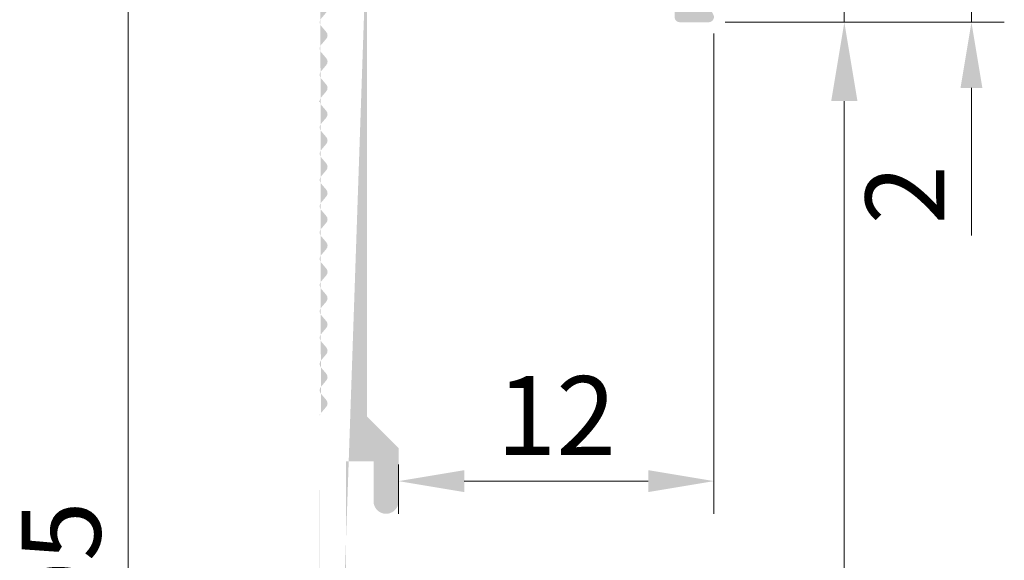
# Model space of a CAD drawing. Units: millimetres. Extents: x 1337 to 1547, y 716 to 1013.
# Drawn here: x 1472 to 1510, y 916 to 937 of the extents above; entities that cross this region are included whole.
import ezdxf

# ---------------------------------------------------------------- set-up
doc = ezdxf.new("R2010")
doc.units = ezdxf.units.MM
doc.layers.add('Bemassun R', color=1, linetype='Continuous', lineweight=18)
doc.layers.add('Bemassung G', color=3, linetype='Continuous', lineweight=20)
doc.styles.get("Standard").update_dxf_attribs({"font": 'calibri.ttf'})
doc.dimstyles.new('ISO-25', dxfattribs={"dimtxt": 3, "dimasz": 2.5, "dimexe": 1.25, "dimexo": 0.625, "dimtad": 1, "dimtxsty": 'Standard', "dimcen": 2.5, "dimclrd": 256, "dimclre": 256, "dimclrt": 7, "dimadec": 0, "dimazin": 0, "dimtfac": 1, "dimtmove": 0, "dimatfit": 3, "dimfxl": 1, "dimlwd": -1, "dimlwe": 5, "dimarcsym": 0})

# ---------------------------------------------------------------- blocks, each defined once
blk = doc.blocks.new('*D1')
at = {"layer": 'Bemassung G'}
for p, q in [((1508.443987086965, 941.4676759004024), (1508.443987086965, 943.9676759004024)), ((1508.443987086965, 938.9676759004024), (1508.443987086965, 936.9676759004028)), ((1508.443987086965, 934.4676759004028), (1508.443987086965, 928.8484451311721))]:
    blk.add_line(p, q, dxfattribs=at)
at = {"layer": 'Bemassung G', "lineweight": 5}
for p, q in [((1498.2654664312, 938.9676759004024), (1509.693987086965, 938.9676759004024)), ((1499.073757502393, 936.9676759004028), (1509.693987086965, 936.9676759004028))]:
    blk.add_line(p, q, dxfattribs=at)
at = {"layer": 'Bemassung G'}
for points in [[(1508.027320420298, 941.4676759004024), (1508.860653753632, 941.4676759004024), (1508.443987086965, 938.9676759004024)], [(1508.027320420298, 934.4676759004028), (1508.860653753632, 934.4676759004028), (1508.443987086965, 936.9676759004028)]]:
    blk.add_solid(points, dxfattribs=at)
at = {"layer": 'Defpoints', "color": 0}
for p in [(1497.6404664312, 938.9676759004024), (1498.448757502393, 936.9676759004028), (1508.443987086965, 936.9676759004028)]:
    blk.add_point(p, dxfattribs=at)
at = {"layer": 'Bemassung G', "color": 7, "insert": (1506.303987086965, 930.4080605157876), "char_height": 3, "attachment_point": 5, "rotation": 90}
blk.add_mtext('2', dxfattribs=at)
blk = doc.blocks.new('*D2')
at = {"layer": 'Bemassun R', "lineweight": 5}
for p, q in [((1483.023757431202, 963.9676599004024), (1475.118495368309, 963.9676599004024)), ((1483.224179371192, 868.9676603454861), (1475.118495368309, 868.9676603454861))]:
    blk.add_line(p, q, dxfattribs=at)
at = {"layer": 'Bemassun R'}
blk.add_line((1476.368495368309, 961.4676599004024), (1476.368495368309, 871.4676603454861), dxfattribs=at)
for points in [[(1475.951828701642, 961.4676599004024), (1476.785162034976, 961.4676599004024), (1476.368495368309, 963.9676599004024)], [(1475.951828701642, 871.4676603454861), (1476.785162034976, 871.4676603454861), (1476.368495368309, 868.9676603454861)]]:
    blk.add_solid(points, dxfattribs=at)
at = {"layer": 'Defpoints', "color": 0}
for p in [(1483.648757431202, 963.9676599004024), (1476.368495368309, 868.9676603454861), (1483.849179371192, 868.9676603454861)]:
    blk.add_point(p, dxfattribs=at)
at = {"layer": 'Bemassun R', "color": 7, "insert": (1474.206572291386, 916.4676601229445), "char_height": 3, "attachment_point": 5, "rotation": 90}
blk.add_mtext('95', dxfattribs=at)

msp = doc.modelspace()

# ---------------------------------------------------------------- hatches: boundary and pattern name
h = msp.add_hatch()
h.set_pattern_fill('JIS_WOOD', color=256, scale=0.01, style=0)
h.set_pattern_definition([(45, (-16553.23670278875, -2571.456214537007), (-0.004999999991609842, 0.004999999991609843), [])])
edge = h.paths.add_edge_path()
edge.add_arc((1485.248752775766, 947.3870892377827), 0.199998392848203, 318.5897515426652, 401.409746786845)
edge.add_arc((1485.548750190701, 947.6516648702809), 0.2000000000006211, 138.5906679997946, 221.4100949999361, ccw=False)
edge.add_arc((1485.248752172389, 947.9162398186054), 0.1999983928478395, 318.5897515427198, 401.4097467869204)
edge.add_arc((1485.548749587324, 948.1808154511036), 0.2000000000007917, 138.5906679998348, 221.4100949999606, ccw=False)
edge.add_arc((1485.248751569016, 948.4453903994286), 0.1999983928481604, 318.5897515427815, 401.4097467869829)
edge.add_arc((1485.548748983951, 948.7099660319273), 0.2000000000004707, 138.5906679998513, 221.4100949999548, ccw=False)
edge.add_arc((1485.248750965643, 948.9745409802517), 0.1999983928481604, 318.5897515427815, 401.4097467869936)
edge.add_arc((1485.548748380578, 949.23911661275), 0.2000000000006211, 138.5906679998865, 221.4100950000281, ccw=False)
edge.add_arc((1485.248750362266, 949.5036915610744), 0.1999983928478821, 318.5897515427629, 401.4097467869419)
edge.add_arc((1485.548747777201, 949.7682671935736), 0.2000000000008994, 138.5906679998183, 221.4100950000094, ccw=False)
edge.add_arc((1485.248749758889, 950.0328421418981), 0.1999983928478619, 318.5897515427873, 401.409746786939)
edge.add_arc((1485.548747173824, 950.2974177743963), 0.2000000000013056, 138.5906679999777, 221.4100950001316, ccw=False)
edge.add_arc((1485.248749155515, 950.5619927227217), 0.1999983928483534, 318.5897515426408, 401.4097467868478)
edge.add_arc((1485.54874657045, 950.8265683552199), 0.2000000000004281, 138.590667999819, 221.4100949999548, ccw=False)
edge.add_arc((1485.248748552142, 951.0911433035444), 0.1999983928478821, 318.5897515427629, 401.4097467869311)
edge.add_arc((1485.548745967077, 951.3557189360426), 0.2000000000006839, 138.5906679998053, 221.4100949999361, ccw=False)
edge.add_arc((1485.248747948765, 951.6202938843676), 0.1999983928480751, 318.5897515426465, 401.4097467868967)
edge.add_arc((1485.5487453637, 951.8848695168663), 0.2000000000002576, 138.5906679998434, 221.4100949999734, ccw=False)
edge.add_arc((1485.248747345388, 952.1494444651903), 0.1999983928481604, 318.5897515427815, 401.4097467869936)
edge.add_arc((1485.548744760323, 952.414020097689), 0.2000000000006413, 138.5906679998054, 221.4100949999361, ccw=False)
edge.add_arc((1485.248746742015, 952.6785950460139), 0.1999983928488449, 318.5897515426536, 401.4097467868565)
edge.add_arc((1485.54874415695, 952.9431706785126), 0.2000000000004281, 138.5906679998082, 221.4100949999548, ccw=False)
edge.add_arc((1485.248746138641, 953.2077456268371), 0.1999983928475185, 318.5897515428175, 401.4097467869958)
edge.add_arc((1485.548743553577, 953.4723212593353), 0.2000000000013482, 138.5906679999181, 221.4100950000396, ccw=False)
edge.add_arc((1485.248745535264, 953.7368962076607), 0.1999983928484387, 318.5897515426163, 401.4097467868614)
edge.add_arc((1485.5487429502, 954.001471840159), 0.2000000000000645, 138.5906679997084, 221.4100949998327, ccw=False)
edge.add_arc((1485.248744931887, 954.2660467884834), 0.199998392848203, 318.5897515426652, 401.4097467868558)
edge.add_arc((1485.548742346823, 954.5306224209821), 0.2000000000006211, 138.590667999865, 221.4100950000281, ccw=False)
edge.add_arc((1485.248744328514, 954.7951973693066), 0.1999983928480751, 318.5897515427385, 401.4097467869124)
edge.add_arc((1485.548741743449, 955.0597730018053), 0.2000000000006638, 138.5906679998162, 221.4100949999361, ccw=False)
edge.add_arc((1485.248743725141, 955.3243479501298), 0.1999983928480751, 318.5897515427385, 401.4097467869829)
edge.add_arc((1485.548741140076, 955.5889235826289), 0.2000000000013482, 138.5906679999289, 221.4100950000396, ccw=False)
edge.add_arc((1485.248743121764, 955.853498530953), 0.199998392847155, 318.5897515428478, 401.4097467870467)
edge.add_arc((1485.548740536699, 956.1180741634512), 0.2000000000012831, 138.5906679998858, 221.4100950000396, ccw=False)
edge.add_arc((1485.248742518387, 956.3826491117761), 0.1999983928476689, 318.5897515427442, 401.4097467869283)
edge.add_arc((1485.548739933322, 956.6472247442744), 0.2000000000011552, 138.590667999921, 221.4100950000583, ccw=False)
edge.add_arc((1485.248741915013, 956.9117996925997), 0.199998392848203, 318.5897515427571, 401.4097467869369)
edge.add_arc((1485.548739329949, 957.176375325098), 0.2000000000006211, 138.5906679998054, 221.4100949999361, ccw=False)
edge.add_arc((1485.24874131164, 957.4409502734225), 0.1999983928478395, 318.5897515427198, 401.4097467869096)
edge.add_arc((1485.548738726575, 957.7055259059216), 0.2000000000009421, 138.5906679998535, 221.4100950000339, ccw=False)
edge.add_arc((1485.248740708263, 957.9701008542461), 0.1999983928478619, 318.5897515427873, 401.4097467869498)
edge.add_arc((1485.548738123198, 958.2346764867443), 0.2000000000005785, 138.5906679998298, 221.4100950000037, ccw=False)
edge.add_arc((1485.248740104886, 958.4992514350688), 0.1999983928481177, 318.5897515427385, 401.4097467869614)
edge.add_arc((1485.548737519821, 958.763827067567), 0.2000000000003002, 138.5906679998111, 221.4100949999304, ccw=False)
edge.add_arc((1485.248739501513, 959.0284020158915), 0.1999983928483534, 318.5897515426408, 401.4097467868587)
edge.add_arc((1485.548736916448, 959.2929776483898), 0.2000000000004707, 138.5906679998298, 221.4100949999548, ccw=False)
edge.add_arc((1485.248738898136, 959.5575525967151), 0.1999983928490805, 318.5897515425804, 401.4097467867567)
edge.add_arc((1485.548736313075, 959.8221282292138), 0.2000000000001924, 138.5906679997436, 221.410094999949, ccw=False)
edge.add_arc((1485.248738294762, 960.0867031775383), 0.1999983928481604, 318.5897515427815, 401.4097467869722)
edge.add_arc((1485.548735709698, 960.351278810037), 0.2000000000006211, 138.590667999865, 221.4100950000281, ccw=False)
edge.add_arc((1485.248737691385, 960.6158537583615), 0.1999983928481402, 318.5897515426221, 401.4097467868341)
edge.add_arc((1485.548735106321, 960.8804293908597), 0.200000000000556, 138.5906679998219, 221.4100949999792, ccw=False)
edge.add_arc((1485.248737088012, 961.1450043391842), 0.1999983928482456, 318.5897515427571, 401.4097467869047)
edge.add_arc((1485.548734502947, 961.4095799716833), 0.2000000000006638, 138.5906679998865, 221.4100950000281, ccw=False)
edge.add_arc((1485.248736484639, 961.6741549200074), 0.1999983928478395, 318.5897515427198, 401.4097467869204)
edge.add_arc((1485.548733899574, 961.9387305525061), 0.2000000000007917, 138.5906679998348, 221.4100949999606, ccw=False)
edge.add_arc((1485.248735881262, 962.2033055008305), 0.1999983928480751, 318.5897515427385, 401.4097467869829)
edge.add_arc((1485.548733296197, 962.4678811333292), 0.2000000000004932, 138.5906679998513, 221.4100949999548, ccw=False)
edge.add_arc((1485.250014811566, 962.7320075934422), 0.1987427554064356, 318.4427287842769, 360.066972058518)
edge.add_line((1485.448757431201, 962.7322399004024), (1485.448757431201, 963.9676599004024))
edge.add_line((1485.448757431201, 963.9676599004024), (1483.648757431198, 963.9676599004024))
edge.add_line((1483.648757431202, 963.9676599004024), (1483.648757431202, 962.9676599004024))
edge.add_arc((1483.848782351081, 962.9676478917108), 0.2000249202397171, 179.9965601919629, 220.3532719995663)
edge.add_line((1483.696350033548, 962.8381320344224), (1483.901137513684, 962.5971819796569))
edge.add_arc((1483.748743387485, 962.4676596638242), 0.2000000000005056, -40.36051934538722, 40.36176629088237, ccw=False)
edge.add_line((1483.901140332488, 962.338140664624), (1483.696347214751, 962.0971733494548))
edge.add_arc((1483.848744159754, 961.9676543502546), 0.1999999999992702, 139.639480654873, 220.3617662914884)
edge.add_line((1483.696350033548, 961.8381320344224), (1483.901138183458, 961.5971811916138))
edge.add_arc((1483.748744057259, 961.4676588757811), 0.20000000000106, -40.36070427491637, 40.36176629096428, ccw=False)
edge.add_line((1483.901140584218, 961.3381393846998), (1483.696347686765, 961.0971739048455))
edge.add_arc((1483.848744631774, 960.9676549056462), 0.2000000000006909, 139.6394806549771, 220.3617662912323)
edge.add_line((1483.696350505569, 960.8381325898126), (1483.901138655478, 960.5971817470036))
edge.add_arc((1483.748744529272, 960.4676594311713), 0.2000000000008521, -40.36070427476079, 40.36176629088982, ccw=False)
edge.add_line((1483.901141056238, 960.3381399400905), (1483.696348104808, 960.0971743967257))
edge.add_arc((1483.848744631767, 959.9676549056462), 0.1999999999982676, 139.6392957254871, 220.3617662913743)
edge.add_line((1483.696350505569, 959.8381325898154), (1483.901137985708, 959.597182535048))
edge.add_arc((1483.748743859499, 959.4676602192153), 0.2000000000005489, -40.36051934535561, 40.361766290974174, ccw=False)
edge.add_line((1483.901140804505, 959.3381412200147), (1483.696347686768, 959.0971739048455))
edge.add_arc((1483.848744631771, 958.9676549056458), 0.1999999999995561, 139.6394806549573, 220.3617662914252)
edge.add_line((1483.696350505569, 958.8381325898135), (1483.901138655478, 958.5971817470045))
edge.add_arc((1483.748744529272, 958.4676594311713), 0.2000000000012938, -40.36070427471168, 40.361766291063475, ccw=False)
edge.add_line((1483.901141056238, 958.3381399400905), (1483.696348158789, 958.0971744602366))
edge.add_arc((1483.848745103788, 957.9676554610369), 0.200000000000509, 139.639480654868, 220.3617662912993)
edge.add_line((1483.696350977582, 957.8381331452033), (1483.901139127491, 957.5971823023947))
edge.add_arc((1483.748745001289, 957.4676599865625), 0.2000000000005489, -40.360704274915804, 40.36176629088237, ccw=False)
edge.add_line((1483.901141528252, 957.3381404954816), (1483.696348576821, 957.0971749521177))
edge.add_arc((1483.848745103788, 956.9676554610378), 0.1999999999992724, 139.6392957254151, 220.3617662913967)
edge.add_line((1483.696350977582, 956.8381331452056), (1483.901138457721, 956.5971830904386))
edge.add_arc((1483.748744331519, 956.467660774606), 0.2000000000009127, -40.36051934523579, 40.36176629100652, ccw=False)
edge.add_line((1483.901141276518, 956.3381417754053), (1483.696348158781, 956.0971744602366))
edge.add_arc((1483.848745103788, 955.9676554610369), 0.1999999999992356, 139.6394806549648, 220.3617662914177)
edge.add_line((1483.696350977582, 955.8381331452047), (1483.901139127491, 955.5971823023947))
edge.add_arc((1483.748745001289, 955.4676599865625), 0.2000000000007481, -40.36070427482781, 40.36176629086498, ccw=False)
edge.add_line((1483.901141528252, 955.3381404954816), (1483.696348630798, 955.0971750156277))
edge.add_arc((1483.848745575801, 954.967656016428), 0.2000000000002145, 139.6394806549672, 220.3617662913837)
edge.add_line((1483.696351449602, 954.8381337005949), (1483.901139599512, 954.5971828577867))
edge.add_arc((1483.748745473306, 954.4676605419536), 0.2000000000014671, -40.360704274694285, 40.36176629108837, ccw=False)
edge.add_line((1483.901142000268, 954.3381410508728), (1483.696349048838, 954.0971755075079))
edge.add_arc((1483.848745575801, 953.967656016428), 0.1999999999989779, 139.6392957255144, 220.361766291308)
edge.add_line((1483.696351449599, 953.8381337005967), (1483.901138929738, 953.5971836458298))
edge.add_arc((1483.748744803532, 953.4676613299962), 0.2000000000011379, -40.36051934529968, 40.36176629117273, ccw=False)
edge.add_line((1483.901141748539, 953.3381423307956), (1483.696348630802, 953.0971750156277))
edge.add_arc((1483.848745575801, 952.9676560164276), 0.1999999999990969, 139.6394806548556, 220.3617662914742)
edge.add_line((1483.696351449599, 952.8381337005958), (1483.901139599508, 952.5971828577858))
edge.add_arc((1483.748745473306, 952.4676605419531), 0.2000000000007395, -40.36070427481337, 40.36176629098168, ccw=False)
edge.add_line((1483.901142000268, 952.3381410508728), (1483.696349102815, 952.0971755710189))
edge.add_arc((1483.848746047821, 951.9676565718191), 0.2000000000002751, 139.6394806549424, 220.3617662913167)
edge.add_line((1483.696351921616, 951.838134255986), (1483.901140071525, 951.5971834131778))
edge.add_arc((1483.748745945319, 951.4676610973447), 0.2000000000011033, -40.36070427478933, 40.361766291080926, ccw=False)
edge.add_line((1483.901142472285, 951.3381416062639), (1483.696349520855, 951.0971760628986))
edge.add_arc((1483.848746047818, 950.9676565718191), 0.1999999999984582, 139.6392957255044, 220.3617662914699)
edge.add_line((1483.696351921616, 950.8381342559878), (1483.901139401755, 950.5971842012204))
edge.add_arc((1483.748745275549, 950.4676618853882), 0.2000000000003756, -40.36051934538358, 40.36176629094939, ccw=False)
edge.add_line((1483.901142220552, 950.3381428861876), (1483.696349102815, 950.0971755710189))
edge.add_arc((1483.848746047818, 949.9676565718187), 0.1999999999993395, 139.6394806549648, 220.3617662914568)
edge.add_line((1483.696351921616, 949.8381342559869), (1483.901140071525, 949.5971834131778))
edge.add_arc((1483.748745945319, 949.4676610973447), 0.2000000000011639, -40.36070427475772, 40.361766291080926, ccw=False)
edge.add_line((1483.901142472285, 949.3381416062639), (1483.696349574832, 949.09717612641))
edge.add_arc((1483.848746519835, 948.9676571272103), 0.2000000000001712, 139.6394806549672, 220.3617662914047)
edge.add_line((1483.696352393632, 948.8381348113771), (1483.901140543542, 948.597183968569))
edge.add_arc((1483.74874641734, 948.4676616527358), 0.2000000000014238, -40.36070427462357, 40.36176629108837, ccw=False)
edge.add_line((1483.901142944298, 948.338142161655), (1483.696349992868, 948.0971766182902))
edge.add_arc((1483.848746519835, 947.9676571272103), 0.1999999999985621, 139.6392957254796, 220.3617662914735)
edge.add_line((1483.696352393629, 947.838134811379), (1483.901139873768, 947.5971847566116))
edge.add_arc((1483.748745747566, 947.4676624407798), 0.2000000000001245, -40.36051934543622, 40.36176629075828, ccw=False)
edge.add_line((1483.901142692569, 947.3381434415796), (1483.696349574832, 947.09717612641))
edge.add_arc((1483.848746519835, 946.9676571272093), 0.1999999999991402, 139.6394806548307, 220.3617662914283)
edge.add_line((1483.696352393629, 946.838134811378), (1483.901140543538, 946.597183968569))
edge.add_arc((1483.74874641734, 946.4676616527358), 0.20000000000106, -40.36070427491637, 40.36176629096428, ccw=False)
edge.add_line((1483.901142944298, 946.338142161655), (1483.696350046845, 946.0971766818006))
edge.add_arc((1483.848746991851, 945.9676576826009), 0.2000000000006649, 139.639480654935, 220.3617662912112)
edge.add_line((1483.696352865649, 945.8381353667673), (1483.901141015559, 945.5971845239587))
edge.add_arc((1483.748746889353, 945.4676622081265), 0.2000000000008781, -40.36070427473959, 40.36176629088982, ccw=False)
edge.add_line((1483.901143416319, 945.3381427170457), (1483.696350464889, 945.0971771736818))
edge.add_arc((1483.848746991848, 944.9676576826023), 0.199999999999645, 139.6392957254076, 220.3617662912099)
edge.add_line((1483.696352865649, 944.8381353667701), (1483.901140345788, 944.5971853120027))
edge.add_arc((1483.748746219579, 944.46766299617), 0.2000000000006095, -40.36051934530968, 40.361766290999014, ccw=False)
edge.add_line((1483.901143164585, 944.3381439969698), (1483.696350046849, 944.0971766818006))
edge.add_arc((1483.848746991851, 943.9676576826009), 0.1999999999991922, 139.6394806549896, 220.3617662914637)
edge.add_line((1483.696352865649, 943.8381353667692), (1483.901141015559, 943.5971845239587))
edge.add_arc((1483.748746889353, 943.4676622081261), 0.2000000000005662, -40.36070427478859, 40.361766290999014, ccw=False)
edge.add_line((1483.901143416319, 943.3381427170457), (1483.696350518869, 943.0971772371918))
edge.add_arc((1483.848747463868, 942.9676582379916), 0.2000000000006822, 139.6394806549771, 220.3617662913346)
edge.add_line((1483.696353337662, 942.8381359221585), (1483.901141487572, 942.5971850793503))
edge.add_arc((1483.74874736137, 942.4676627635176), 0.20000000000106, -40.36070427491637, 40.36176629096428, ccw=False)
edge.add_line((1483.901143888332, 942.3381432724364), (1483.696350936902, 942.0971777290715))
edge.add_arc((1483.848747463865, 941.9676582379925), 0.1999999999986747, 139.6392957255218, 220.3617662915443)
edge.add_line((1483.696353337662, 941.8381359221603), (1483.901140817802, 941.5971858673938))
edge.add_arc((1483.7487466916, 941.4676635515607), 0.2000000000013805, -40.360519345268074, 40.36176629108837, ccw=False)
edge.add_line((1483.901143636599, 941.3381445523596), (1483.696350518862, 941.0971772371918))
edge.add_arc((1483.848747463868, 940.9676582379916), 0.1999999999994261, 139.6394806549399, 220.3617662913898)
edge.add_line((1483.696353337662, 940.8381359221598), (1483.901141487572, 940.5971850793503))
edge.add_arc((1483.74874736137, 940.4676627635176), 0.2000000000011899, -40.36070427472231, 40.36176629110571, ccw=False)
edge.add_line((1483.901143888332, 940.3381432724364), (1483.696350990879, 940.0971777925824))
edge.add_arc((1483.848747935881, 939.9676587933832), 0.2000000000001278, 139.6394806549672, 220.3617662914259)
edge.add_line((1483.696353809683, 939.8381364775496), (1483.901141959592, 939.5971856347414))
edge.add_arc((1483.748747833386, 939.4676633189083), 0.2000000000013371, -40.36070427469059, 40.361766291063475, ccw=False)
edge.add_line((1483.901144360349, 939.3381438278275), (1483.696351408919, 939.0971782844626))
edge.add_arc((1483.848747935881, 938.9676587933832), 0.1999999999985881, 139.6392957255466, 220.3617662915194)
edge.add_line((1483.696353809679, 938.8381364775514), (1483.901141289818, 938.597186422785))
edge.add_arc((1483.748747163613, 938.4676641069523), 0.2000000000005056, -40.36051934538722, 40.36176629088237, ccw=False)
edge.add_line((1483.901144108619, 938.3381451077521), (1483.696350990882, 938.0971777925824))
edge.add_arc((1483.848747935881, 937.9676587933827), 0.1999999999990796, 139.6394806549474, 220.361766291566)
edge.add_line((1483.696353809679, 937.8381364775505), (1483.901141959589, 937.5971856347414))
edge.add_arc((1483.748747833386, 937.4676633189088), 0.2000000000010166, -40.36070427493752, 40.36176629096428, ccw=False)
edge.add_line((1483.901144360349, 937.3381438278275), (1483.696351462896, 937.0971783479736))
edge.add_arc((1483.848748407902, 936.9676593487743), 0.200000000000561, 139.6394806549598, 220.3617662912075)
edge.add_line((1483.696354281696, 936.8381370329407), (1483.901142431605, 936.5971861901317))
edge.add_arc((1483.7487483054, 936.4676638742994), 0.2000000000007048, -40.360704274767386, 40.36176629086498, ccw=False)
edge.add_line((1483.901144832366, 936.3381443832186), (1483.696351880936, 936.0971788398538))
edge.add_arc((1483.848748407898, 935.9676593487739), 0.1999999999987354, 139.6392957254052, 220.3617662913147)
edge.add_line((1483.696354281696, 935.8381370329425), (1483.901141761835, 935.5971869781756))
edge.add_arc((1483.74874763563, 935.4676646623429), 0.200000000000419, -40.36051934545418, 40.361766290857474, ccw=False)
edge.add_line((1483.901144580632, 935.3381456631428), (1483.696351462896, 935.0971783479736))
edge.add_arc((1483.848748407902, 934.9676593487739), 0.1999999999995561, 139.6394806549573, 220.3617662914252)
edge.add_line((1483.696354281696, 934.8381370329416), (1483.901142431605, 934.5971861901326))
edge.add_arc((1483.7487483054, 934.4676638742994), 0.2000000000012505, -40.36070427475761, 40.36176629103869, ccw=False)
edge.add_line((1483.901144832366, 934.3381443832186), (1483.696351934912, 934.0971789033647))
edge.add_arc((1483.848748879915, 933.967659904165), 0.2000000000004657, 139.6394806549598, 220.3617662914122)
edge.add_line((1483.696354753713, 933.8381375883314), (1483.901142903622, 933.5971867455228))
edge.add_arc((1483.74874877742, 933.4676644296906), 0.2000000000005489, -40.360704274915804, 40.36176629088237, ccw=False)
edge.add_line((1483.901145304379, 933.3381449386097), (1483.696352352949, 933.0971793952458))
edge.add_arc((1483.848748879915, 932.9676599041659), 0.1999999999992724, 139.6392957254151, 220.3617662913967)
edge.add_line((1483.696354753709, 932.8381375883337), (1483.901142233849, 932.5971875335667))
edge.add_arc((1483.748748107646, 932.4676652177341), 0.2000000000009127, -40.36051934523579, 40.36176629100652, ccw=False)
edge.add_line((1483.901145052649, 932.3381462185334), (1483.696351934912, 932.0971789033647))
edge.add_arc((1483.848748879915, 931.9676599041645), 0.1999999999996167, 139.6394806548655, 220.3617662913124)
edge.add_line((1483.696354753709, 931.8381375883328), (1483.901142903619, 931.5971867455228))
edge.add_arc((1483.74874877742, 931.4676644296906), 0.2000000000007048, -40.36070427484867, 40.36176629086498, ccw=False)
edge.add_line((1483.901145304379, 931.3381449386097), (1483.696352406929, 931.0971794587558))
edge.add_arc((1483.848749351932, 930.9676604595561), 0.200000000000535, 139.6394806549598, 220.3617662913911)
edge.add_line((1483.69635522573, 930.8381381437225), (1483.901143375639, 930.5971873009148))
edge.add_arc((1483.748749249433, 930.4676649850817), 0.2000000000012765, -40.36070427471179, 40.361766291063475, ccw=False)
edge.add_line((1483.9011457764, 930.3381454940009), (1483.696352824969, 930.097179950636))
edge.add_arc((1483.848749351928, 929.9676604595561), 0.1999999999990646, 139.6392957254895, 220.3617662913221)
edge.add_line((1483.696355225726, 929.8381381437248), (1483.901142705865, 929.5971880889574))
edge.add_arc((1483.74874857966, 929.4676657731243), 0.2000000000009907, -40.36051934539847, 40.361766291056085, ccw=False)
edge.add_line((1483.901145524666, 929.3381467739237), (1483.696352406929, 929.0971794587558))
edge.add_arc((1483.848749351928, 928.9676604595556), 0.1999999999990969, 139.6394806548556, 220.3617662914742)
edge.add_line((1483.69635522573, 928.8381381437239), (1483.901143375639, 928.5971873009148))
edge.add_arc((1483.748749249433, 928.4676649850817), 0.2000000000011899, -40.36070427472231, 40.36176629110571, ccw=False)
edge.add_line((1483.9011457764, 928.3381454940009), (1483.69635287895, 928.0971800141469))
edge.add_arc((1483.848749823949, 927.9676610149472), 0.2000000000002751, 139.6394806549424, 220.3617662913167)
edge.add_line((1483.696355697743, 927.8381386991141), (1483.901143847652, 927.5971878563059))
edge.add_arc((1483.74874972145, 927.4676655404728), 0.2000000000011033, -40.36070427478933, 40.361766291080926, ccw=False)
edge.add_line((1483.901146248413, 927.338146049392), (1483.696353296983, 927.0971805060276))
edge.add_arc((1483.848749823949, 926.9676610149477), 0.1999999999992724, 139.6392957254151, 220.3617662913967)
edge.add_line((1483.696355697743, 926.8381386991159), (1483.901143177882, 926.5971886443485))
edge.add_arc((1483.74874905168, 926.4676663285163), 0.2000000000003756, -40.36051934538358, 40.36176629094939, ccw=False)
edge.add_line((1483.901145996679, 926.3381473293157), (1483.696352878942, 926.0971800141469))
edge.add_arc((1483.848749823949, 925.9676610149468), 0.1999999999993828, 139.6394806548481, 220.3617662913192)
edge.add_line((1483.696355697743, 925.838138699115), (1483.901143847652, 925.5971878563059))
edge.add_arc((1483.74874972145, 925.4676655404728), 0.2000000000012072, -40.36070427471179, 40.36176629110571, ccw=False)
edge.add_line((1483.901146248413, 925.338146049392), (1483.696353350959, 925.0971805695376))
edge.add_arc((1483.848750295962, 924.9676615703384), 0.2000000000001712, 139.6394806549672, 220.3617662913942)
edge.add_line((1483.696356169763, 924.8381392545048), (1483.901144319673, 924.5971884116962))
edge.add_arc((1483.748750193467, 924.467666095863), 0.2000000000006528, -40.36070427478859, 40.36176629095678, ccw=False)
edge.add_line((1483.90114672043, 924.3381466047831), (1483.696353768999, 924.0971810614187))
edge.add_arc((1483.848750295962, 923.9676615703384), 0.199999999999463, 139.6392957252737, 220.3617662912627)
edge.add_line((1483.69635616976, 923.8381392545066), (1483.901143649899, 923.5971891997397))
edge.add_arc((1483.748749523693, 923.467666883907), 0.2000000000006961, -40.36051934521788, 40.36176629095678, ccw=False)
edge.add_line((1483.9011464687, 923.3381478847068), (1483.696353350963, 923.0971805695376))
edge.add_arc((1483.848750295962, 922.9676615703374), 0.1999999999990969, 139.6394806548556, 220.3617662914742)
edge.add_line((1483.69635616976, 922.8381392545057), (1483.901144319669, 922.5971884116962))
edge.add_arc((1483.748750193467, 922.4676660958635), 0.2000000000005056, -40.36070427493689, 40.36176629088237, ccw=False)
edge.add_line((1483.90114672043, 922.3381466047831), (1483.696353822976, 922.0971811249287))
edge.add_arc((1483.848750767982, 921.967662125729), 0.2000000000006216, 139.639480654935, 180.0000085401423)
edge.add_line((1483.648750767978, 921.9676620959171), (1483.648753600072, 902.9676654580753))
edge.add_arc((1483.848753600076, 902.9676654580753), 0.1999999999984582, 180, 220.3617662912614)
edge.add_line((1483.69635947387, 902.838143142244), (1483.90114695401, 902.5971930874766))
edge.add_arc((1483.748752827807, 902.467670771644), 0.2000000000005662, -40.360519345412115, 40.361766290999014, ccw=False)
edge.add_line((1483.90114977281, 902.3381517724433), (1483.696356655073, 902.097184457275))
edge.add_arc((1483.848753600076, 901.9676654580749), 0.1999999999993395, 139.6394806549648, 220.3617662914568)
edge.add_line((1483.69635947387, 901.8381431422431), (1483.90114762378, 901.5971922994336))
edge.add_arc((1483.748753497581, 901.4676699836004), 0.2000000000012072, -40.36070427471179, 40.36176629110571, ccw=False)
edge.add_line((1483.90115002454, 901.3381504925196), (1483.69635712709, 901.0971850126657))
edge.add_arc((1483.848754072093, 900.967666013466), 0.2000000000001451, 139.6394806549672, 220.3617662914153)
edge.add_line((1483.696359945891, 900.8381436976329), (1483.9011480958, 900.5971928548242))
edge.add_arc((1483.748753969594, 900.4676705389911), 0.2000000000012505, -40.36070427467632, 40.36176629103869, ccw=False)
edge.add_line((1483.901150496561, 900.3381510479107), (1483.69635754513, 900.0971855045464))
edge.add_arc((1483.848754072089, 899.9676660134664), 0.199999999999333, 139.6392957252984, 220.361766291259)
edge.add_line((1483.696359945887, 899.8381436976347), (1483.901147426026, 899.5971936428678))
edge.add_arc((1483.748753299821, 899.4676713270351), 0.2000000000006528, -40.36051934523903, 40.36176629095678, ccw=False)
edge.add_line((1483.901150244827, 899.3381523278349), (1483.69635712709, 899.0971850126657))
edge.add_arc((1483.848754072089, 898.9676660134655), 0.1999999999990536, 139.6394806548556, 220.3617662914847)
edge.add_line((1483.696359945891, 898.8381436976338), (1483.9011480958, 898.5971928548242))
edge.add_arc((1483.748753969594, 898.4676705389916), 0.20000000000106, -40.3607042748456, 40.36176629096428, ccw=False)
edge.add_line((1483.901150496561, 898.3381510479107), (1483.696357599107, 898.0971855680564))
edge.add_arc((1483.84875454411, 897.9676665688576), 0.1999999999996861, 139.6394806551409, 220.3617662914643)
edge.add_line((1483.696360417904, 897.8381442530244), (1483.901148567813, 897.5971934102158))
edge.add_arc((1483.748754441611, 897.4676710943831), 0.2000000000008521, -40.36070427475022, 40.36176629088982, ccw=False)
edge.add_line((1483.901150968574, 897.3381516033028), (1483.696358017144, 897.0971860599366))
edge.add_arc((1483.848754544106, 896.9676665688576), 0.199999999998874, 139.639295725564, 220.3617662913997)
edge.add_line((1483.696360417904, 896.8381442530253), (1483.901147898043, 896.5971941982589))
edge.add_arc((1483.748753771841, 896.4676718824262), 0.2000000000003323, -40.36051934533759, 40.36176629101641, ccw=False)
edge.add_line((1483.90115071684, 896.338152883226), (1483.696357599104, 896.0971855680564))
edge.add_arc((1483.84875454411, 895.9676665688567), 0.1999999999994261, 139.6394806549399, 220.3617662913898)
edge.add_line((1483.696360417904, 895.8381442530244), (1483.901148567813, 895.5971934102158))
edge.add_arc((1483.748754441611, 895.4676710943827), 0.2000000000014671, -40.360704274694285, 40.36176629108837, ccw=False)
edge.add_line((1483.901150968574, 895.3381516033014), (1483.69635807112, 895.0971861234475))
edge.add_arc((1483.848755016127, 894.9676671242482), 0.2000000000003011, 139.6394806550342, 220.3617662914085)
edge.add_line((1483.696360889925, 894.8381448084147), (1483.901149039834, 894.5971939656065))
edge.add_arc((1483.748754913628, 894.4676716497738), 0.2000000000011033, -40.36070427478933, 40.361766291080926, ccw=False)
edge.add_line((1483.901151440591, 894.3381521586925), (1483.696358489161, 894.0971866153286))
edge.add_arc((1483.848755016123, 893.9676671242487), 0.199999999999463, 139.6392957252737, 220.3617662912627)
edge.add_line((1483.696360889921, 893.8381448084165), (1483.90114837006, 893.5971947536495))
edge.add_arc((1483.748754243854, 893.4676724378169), 0.2000000000003323, -40.36051934533759, 40.36176629101641, ccw=False)
edge.add_line((1483.901151188861, 893.3381534386167), (1483.696358071124, 893.0971861234475))
edge.add_arc((1483.848755016123, 892.9676671242478), 0.1999999999995561, 139.6394806549573, 220.3617662914252)
edge.add_line((1483.696360889921, 892.8381448084156), (1483.90114903983, 892.5971939656065))
edge.add_arc((1483.748754913628, 892.4676716497738), 0.2000000000011899, -40.36070427482832, 40.361766290989124, ccw=False)
edge.add_line((1483.901151440591, 892.3381521586925), (1483.696358543137, 892.0971866788386))
edge.add_arc((1483.848755488144, 891.9676676796389), 0.200000000000405, 139.6394806549846, 220.3617662914688)
edge.add_line((1483.696361361938, 891.8381453638053), (1483.901149511847, 891.5971945209976))
edge.add_arc((1483.748755385641, 891.4676722051645), 0.2000000000013805, -40.360704274644775, 40.36176629108837, ccw=False)
edge.add_line((1483.901151912607, 891.3381527140837), (1483.696358961177, 891.0971871707197))
edge.add_arc((1483.84875548814, 890.9676676796398), 0.1999999999991858, 139.6392957254399, 220.361766291393)
edge.add_line((1483.696361361938, 890.838145363808), (1483.901148842077, 890.597195309042))
edge.add_arc((1483.748754715871, 890.4676729932085), 0.2000000000016143, -40.360519345077705, 40.36176629116278, ccw=False)
edge.add_line((1483.901151660874, 890.3381539940074), (1483.696358543137, 890.0971866788386))
edge.add_arc((1483.84875548814, 889.9676676796389), 0.1999999999988024, 139.6394806549548, 220.3617662915481)
edge.add_line((1483.696361361938, 889.8381453638071), (1483.901149511847, 889.5971945209976))
edge.add_arc((1483.748755385641, 889.4676722051645), 0.2000000000010166, -40.360704274856175, 40.361766291056085, ccw=False)
edge.add_line((1483.901151912607, 889.3381527140837), (1483.696359015154, 889.0971872342298))
edge.add_arc((1483.848755960157, 888.9676682350309), 0.19999999999979, 139.6394806551831, 220.3617662914642)
edge.add_line((1483.696361833955, 888.8381459191978), (1483.901149983864, 888.5971950763887))
edge.add_arc((1483.748755857658, 888.4676727605556), 0.2000000000014931, -40.36070427458151, 40.36176629108837, ccw=False)
edge.add_line((1483.901152384621, 888.3381532694748), (1483.696359433191, 888.0971877261109))
edge.add_arc((1483.848755960157, 887.96766823503), 0.1999999999994803, 139.6392957253406, 180.0000046826959)
edge.add_line((1483.648755960156, 887.967668218685), (1483.648757431202, 869.1676599004027))
edge.add_arc((1483.848757431203, 869.1676599004022), 0.1999999999999318, 180, 270.0000000000488)
edge.add_line((1483.848757431203, 868.9676599004024), (1486.448757431201, 868.9676599004024))
edge.add_arc((1486.448757431201, 869.1676599004031), 0.2000000000007276, 270, 360.0000000000171)
edge.add_line((1486.648757431205, 869.1676599004027), (1486.648757431205, 872.4926599004025))
edge.add_arc((1486.173757431203, 872.4926599004025), 0.4750000000000796, 0, 180)
edge.add_line((1485.698757431201, 872.4926599004025), (1485.698757431201, 870.9676599004024))
edge.add_line((1485.698757431201, 870.9676599004024), (1484.648757431198, 870.9676599004024))
edge.add_line((1484.648757431205, 870.9676599004024), (1484.648757431205, 885.9676599004024))
edge.add_line((1484.648757431205, 885.9676599004024), (1485.698757431208, 885.9676599004024))
edge.add_line((1485.698757431201, 885.9676599004024), (1485.698757431201, 884.4426599004028))
edge.add_arc((1486.173757431203, 884.4426599004028), 0.4749999999999091, 180, 360.0000000000008)
edge.add_line((1486.648757431202, 884.4426599004028), (1486.648757431202, 886.4676599004024))
edge.add_line((1486.648757431205, 886.4676599004024), (1485.448756015162, 887.6676613164445))
edge.add_line((1485.448756015162, 887.6676613164445), (1485.448756015162, 887.9676682350305))
edge.add_arc((1485.248756015164, 887.9676682350314), 0.1999999999981128, 0, 40.36070427496762)
edge.add_line((1485.401152542123, 888.0971877261109), (1485.196359590693, 888.3381532694748))
edge.add_arc((1485.348756117659, 888.4676727605556), 0.2000000000012475, 139.6382337091803, 220.3607042748133, ccw=False)
edge.add_line((1485.196361991454, 888.5971950763883), (1485.401150141363, 888.8381459191978))
edge.add_arc((1485.248756015161, 888.9676682350309), 0.1999999999997173, 319.6382337082565, 400.3605193445596)
edge.add_line((1485.401152960163, 889.0971872342298), (1485.19636006271, 889.3381527140837))
edge.add_arc((1485.348756589673, 889.4676722051645), 0.2000000000010049, 139.6382337088416, 220.3607042747636, ccw=False)
edge.add_line((1485.196362463467, 889.5971945209976), (1485.401150613376, 889.8381453638067))
edge.add_arc((1485.248756487178, 889.9676676796389), 0.199999999999085, 319.6382337084799, 400.3605193450888)
edge.add_line((1485.401153432177, 890.0971866788386), (1485.19636031444, 890.3381539940074))
edge.add_arc((1485.348757259446, 890.4676729932089), 0.2000000000015917, 139.6382337090704, 220.3605193453207, ccw=False)
edge.add_line((1485.196363133241, 890.597195309042), (1485.401150613383, 890.8381453638076))
edge.add_arc((1485.248756487178, 890.9676676796398), 0.1999999999992582, 319.6382337085469, 400.360704274621)
edge.add_line((1485.40115301414, 891.0971871707197), (1485.19636006271, 891.3381527140837))
edge.add_arc((1485.348756589673, 891.4676722051645), 0.2000000000013341, 139.6382337090177, 220.3607042747711, ccw=False)
edge.add_line((1485.196362463467, 891.5971945209976), (1485.401150613376, 891.8381453638058))
edge.add_arc((1485.248756487178, 891.9676676796389), 0.2000000000002717, 319.6382337081747, 400.3605193446417)
edge.add_line((1485.401153432177, 892.0971866788386), (1485.196360534727, 892.3381521586925))
edge.add_arc((1485.348757061693, 892.4676716497738), 0.2000000000012215, 139.6382337090884, 220.3607042749051, ccw=False)
edge.add_line((1485.196362935487, 892.5971939656065), (1485.401151085397, 892.8381448084156))
edge.add_arc((1485.248756959191, 892.9676671242478), 0.1999999999996393, 319.6382337084228, 400.3605193449411)
edge.add_line((1485.401153904197, 893.097186123448), (1485.19636078646, 893.3381534386167))
edge.add_arc((1485.34875773146, 893.4676724378169), 0.200000000000327, 139.6382337087963, 220.3605193451494, ccw=False)
edge.add_line((1485.196363605257, 893.5971947536495), (1485.401151085397, 893.8381448084165))
edge.add_arc((1485.248756959194, 893.9676671242487), 0.1999999999994314, 319.6382337084476, 400.3607042744375)
edge.add_line((1485.401153486157, 894.0971866153286), (1485.196360534727, 894.3381521586925))
edge.add_arc((1485.348757061689, 894.4676716497738), 0.2000000000009182, 139.6382337088521, 220.3607042748058, ccw=False)
edge.add_line((1485.196362935487, 894.5971939656065), (1485.401151085397, 894.8381448084147))
edge.add_arc((1485.248756959191, 894.9676671242482), 0.2000000000006354, 319.6382337081672, 400.360519344536)
edge.add_line((1485.401153904197, 895.097186123448), (1485.196361006747, 895.3381516033014))
edge.add_arc((1485.348757533706, 895.4676710943822), 0.2000000000012475, 139.6382337090177, 220.3607042748133, ccw=False)
edge.add_line((1485.1963634075, 895.5971934102154), (1485.40115155741, 895.8381442530244))
edge.add_arc((1485.248757431211, 895.9676665688567), 0.1999999999994314, 319.6382337084476, 400.3605193448983)
edge.add_line((1485.40115437621, 896.0971855680564), (1485.196361258474, 896.338152883226))
edge.add_arc((1485.34875820348, 896.4676718824267), 0.2000000000003876, 139.6382337088918, 220.3605193452239, ccw=False)
edge.add_line((1485.196364077274, 896.5971941982589), (1485.401151557413, 896.8381442530253))
edge.add_arc((1485.248757431211, 896.9676665688576), 0.1999999999989377, 319.6382337085543, 400.3607042743699)
edge.add_line((1485.40115395817, 897.0971860599366), (1485.19636100674, 897.3381516033028))
edge.add_arc((1485.348757533706, 897.4676710943831), 0.2000000000008403, 139.6382337090394, 220.3607042746892, ccw=False)
edge.add_line((1485.1963634075, 897.5971934102158), (1485.40115155741, 897.8381442530244))
edge.add_arc((1485.248757431208, 897.9676665688576), 0.1999999999998472, 319.6382337083484, 400.3605193445987)
edge.add_line((1485.40115437621, 898.0971855680564), (1485.196361478761, 898.3381510479107))
edge.add_arc((1485.348758005723, 898.4676705389916), 0.200000000000901, 139.6382337089333, 220.3607042748058, ccw=False)
edge.add_line((1485.196363879517, 898.5971928548242), (1485.40115202943, 898.8381436976338))
edge.add_arc((1485.248757903224, 898.9676660134655), 0.1999999999990676, 319.6382337085047, 400.3605193451241)
edge.add_line((1485.401154848227, 899.0971850126657), (1485.19636173049, 899.3381523278349))
edge.add_arc((1485.348758675493, 899.4676713270351), 0.2000000000007428, 139.6382337089867, 220.3605193451395, ccw=False)
edge.add_line((1485.196364549291, 899.5971936428678), (1485.40115202943, 899.8381436976347))
edge.add_arc((1485.248757903224, 899.9676660134664), 0.1999999999991542, 319.6382337085469, 400.3607042745926)
edge.add_line((1485.401154430191, 900.0971855045464), (1485.196361478761, 900.3381510479107))
edge.add_arc((1485.348758005723, 900.4676705389911), 0.2000000000011868, 139.6382337089613, 220.3607042746966, ccw=False)
edge.add_line((1485.196363879517, 900.5971928548242), (1485.401152029427, 900.8381436976329))
edge.add_arc((1485.248757903224, 900.967666013466), 0.2000000000000811, 319.6382337082491, 400.3605193447191)
edge.add_line((1485.401154848227, 901.0971850126657), (1485.196361950774, 901.3381504925196))
edge.add_arc((1485.34875847774, 901.4676699836004), 0.2000000000010309, 139.6382337088874, 220.3607042747884, ccw=False)
edge.add_line((1485.196364351534, 901.5971922994336), (1485.401152501443, 901.8381431422431))
edge.add_arc((1485.248758375241, 901.9676654580753), 0.1999999999994488, 319.6382337084476, 400.3605193448877)
edge.add_line((1485.401155320244, 902.097184457275), (1485.196362202507, 902.3381517724438))
edge.add_arc((1485.34875914751, 902.467670771644), 0.2000000000003703, 139.6382337087857, 220.3605193451991, ccw=False)
edge.add_line((1485.196365021308, 902.5971930874766), (1485.401152501447, 902.838143142244))
edge.add_arc((1485.248758375241, 902.9676654580753), 0.1999999999990763, 319.6382337086213, 360.1760425950812)
edge.add_line((1485.448757431201, 902.9682799616908), (1485.448757431201, 903.5676759004018))
edge.add_line((1485.448757431201, 903.5676759004018), (1486.648757431202, 904.7676759004025))
edge.add_line((1486.648757431202, 904.7676759004025), (1486.648757431202, 906.7926759004026))
edge.add_arc((1486.1737574312, 906.7926759004026), 0.4750000000000796, 0, 180)
edge.add_line((1485.698757431201, 906.7926759004026), (1485.698757431201, 905.2676759004025))
edge.add_line((1485.698757431201, 905.2676759004025), (1484.648757431198, 905.2676759004025))
edge.add_line((1484.648757431202, 905.2676759004025), (1484.648757431202, 920.2676759004025))
edge.add_line((1484.648757431202, 920.2676759004025), (1485.698757431201, 920.2676759004025))
edge.add_line((1485.698757431201, 920.2676759004025), (1485.698757431201, 918.7426759004029))
edge.add_arc((1486.173757431203, 918.7426759004029), 0.4750000000002501, 180, 360.0000000000008)
edge.add_line((1486.648757431202, 918.7426759004029), (1486.648757431202, 920.7676759004025))
edge.add_line((1486.648757431202, 920.7676759004025), (1485.448757431201, 921.9676759004037))
edge.add_line((1485.448757431201, 921.9676759004037), (1485.448757431201, 937.4676759004024))
edge.add_line((1485.448757431201, 937.4676759004024), (1497.148757431202, 937.4676759004024))
edge.add_line((1497.148757431202, 937.4676759004024), (1497.148757431202, 937.1676759004026))
edge.add_arc((1497.348757431203, 937.1676759004026), 0.2000000000001023, 180, 269.9999999999674)
edge.add_line((1497.348757431203, 936.9676759004024), (1498.448757431201, 936.9676759004024))
edge.add_arc((1498.448757502393, 937.167675812676), 0.1999999122731551, 269.9999796050979, 390.0000435295435)
edge.add_line((1498.6219624312, 937.2676759004025), (1497.6404664312, 938.9676759004024))
edge.add_line((1497.6404664312, 938.9676759004024), (1496.4490344312, 938.9676759004024))
edge.add_arc((1496.448746427567, 938.7676887655998), 0.1999873421810087, 89.91748778486313, 130.3605924009167)
edge.add_line((1496.319235431202, 938.9200759004025), (1496.078368431201, 938.7153559004028))
edge.add_arc((1495.948757463004, 938.8677633486641), 0.2000675719919942, 229.6552451874183, 310.3786407804583, ccw=False)
edge.add_line((1495.819236654541, 938.7152792723209), (1495.578274029322, 938.9200733333337))
edge.add_arc((1495.448753220095, 938.7676779266571), 0.1999999999999945, 49.63880014489607, 130.3618929103332)
edge.add_line((1495.319230567482, 938.9200717666267), (1495.078278825961, 938.7152819357589))
edge.add_arc((1494.948756173352, 938.867675775728), 0.1999999999997375, 229.6388001444618, 310.3618929099088, ccw=False)
edge.add_line((1494.819235364121, 938.7152803690515), (1494.578274029351, 938.9200733333096))
edge.add_arc((1494.448753220121, 938.767677926633), 0.1999999999999945, 49.6388001449879, 130.3621957377288)
edge.add_line((1494.319229762059, 938.9200710820296), (1494.078280921837, 938.7152815235995))
edge.add_arc((1493.948757463776, 938.8676746789965), 0.1999999999996586, 229.6388001446826, 310.3621957376047, ccw=False)
edge.add_line((1493.819236654545, 938.7152792723209), (1493.578274029322, 938.9200733333337))
edge.add_arc((1493.448753220095, 938.7676779266567), 0.2000000000000205, 49.6388001449879, 130.3618929102414)
edge.add_line((1493.319230567482, 938.9200717666267), (1493.078278825961, 938.7152819357589))
edge.add_arc((1492.948756173352, 938.8676757757275), 0.1999999999997115, 229.6388001443576, 310.3618929100006, ccw=False)
edge.add_line((1492.819235364121, 938.7152803690515), (1492.578274029351, 938.9200733333096))
edge.add_arc((1492.448753220121, 938.767677926633), 0.2000000000000313, 49.6388001449879, 130.3621957377536)
edge.add_line((1492.319229762059, 938.9200710820296), (1492.078280921837, 938.7152815235995))
edge.add_arc((1491.948757463776, 938.8676746789965), 0.1999999999996586, 229.6388001446826, 310.3621957376047, ccw=False)
edge.add_line((1491.819236654545, 938.7152792723209), (1491.578274029326, 938.9200733333337))
edge.add_arc((1491.448753220095, 938.7676779266576), 0.1999999999998212, 49.63880014487499, 130.3618929103965)
edge.add_line((1491.319230567482, 938.9200717666267), (1491.078281740407, 938.7152844128068))
edge.add_arc((1490.948759087798, 938.8676782527759), 0.2000000000001533, 229.6394843269692, 310.3618929108208, ccw=False)
edge.add_line((1490.819240098361, 938.7152812994727), (1490.578272208495, 938.9200748790381))
edge.add_arc((1490.448753219062, 938.7676779257354), 0.2000000000001021, 49.63948432669369, 130.3621957376407)
edge.add_line((1490.319229761001, 938.9200710811328), (1490.078280921837, 938.7152815235995))
edge.add_arc((1489.948757463776, 938.867674678997), 0.2000000000000527, 229.6388001445462, 310.3621957375203, ccw=False)
edge.add_line((1489.819236654541, 938.7152792723209), (1489.578274029322, 938.9200733333328))
edge.add_arc((1489.448753220095, 938.7676779266567), 0.1999999999996696, 49.63880014483279, 130.361892910255)
edge.add_line((1489.319230567482, 938.9200717666267), (1489.078278825961, 938.7152819357589))
edge.add_arc((1488.948756173348, 938.8676757757275), 0.1999999999997223, 229.6388001453998, 310.36189291083446, ccw=False)
edge.add_line((1488.819235364121, 938.7152803690506), (1488.578274029351, 938.9200733333096))
edge.add_arc((1488.448753220121, 938.767677926633), 0.1999999999999209, 49.6388001449879, 130.3621957376791)
edge.add_line((1488.319229762059, 938.9200710820296), (1488.078280921837, 938.7152815235995))
edge.add_arc((1487.948757463776, 938.8676746789965), 0.199999999999769, 229.6388001445995, 310.3621957375836, ccw=False)
edge.add_line((1487.819236654541, 938.7152792723209), (1487.578274029322, 938.9200733333337))
edge.add_arc((1487.448753220091, 938.7676779266576), 0.1999999999998212, 49.63880014487499, 130.3618929103965)
edge.add_line((1487.319230567482, 938.9200717666267), (1487.078281740411, 938.7152844128059))
edge.add_arc((1486.948759087798, 938.8676782527755), 0.1999999999999584, 229.6394843268686, 310.3618929107923, ccw=False)
edge.add_line((1486.819240098361, 938.7152812994727), (1486.578274591579, 938.9200728537044))
edge.add_arc((1486.448755602145, 938.7676759004025), 0.2000000000000609, 49.63948432653115, 90.0000000002677)
edge.add_line((1486.448755602145, 938.9676759004024), (1485.448757431201, 938.9676759004024))
edge.add_line((1485.448757431201, 938.9676759004024), (1485.448757431201, 940.5081309004026))
edge.add_arc((1485.248765083336, 940.5081349264656), 0.1999923479082733, 359.9988465739226, 401.4097434680084)
edge.add_arc((1485.548756683297, 940.7727069003918), 0.199999263802366, 138.590321881266, 221.4104141157669, ccw=False)
edge.add_arc((1485.248760016268, 941.0372822679046), 0.1999983928474131, 318.58975154275, 401.4097467869821)
edge.add_arc((1485.548757431203, 941.3018579004029), 0.2000000000013056, 138.5906679999238, 221.4100950000396, ccw=False)
edge.add_arc((1485.248759412891, 941.5664328487273), 0.1999983928481177, 318.5897515427385, 401.4097467869398)
edge.add_arc((1485.548756827826, 941.8310084812265), 0.2000000000007064, 138.5906679998377, 221.4100949999361, ccw=False)
edge.add_arc((1485.248758809518, 942.095583429551), 0.1999983928479898, 318.5897515426465, 401.4097467868636)
edge.add_arc((1485.548756224453, 942.3601590620492), 0.2000000000004281, 138.590667999819, 221.4100949999548, ccw=False)
edge.add_arc((1485.248758206144, 942.6247340103737), 0.1999983928483534, 318.5897515426408, 401.4097467868478)
edge.add_arc((1485.54875562108, 942.8893096428719), 0.2000000000004707, 138.590667999819, 221.4100949999548, ccw=False)
edge.add_arc((1485.248757602767, 943.1538845911964), 0.1999983928478821, 318.5897515427629, 401.4097467869311)
edge.add_arc((1485.548755017703, 943.4184602236946), 0.2000000000006413, 138.590667999773, 221.4100949999361, ccw=False)
edge.add_arc((1485.24875699939, 943.68303517202), 0.1999983928488022, 318.5897515425617, 401.4097467867919)
edge.add_arc((1485.548754414326, 943.9476108045192), 0.2000000000006638, 138.5906679998162, 221.4100949999361, ccw=False)
edge.add_arc((1485.248756396017, 944.2121857528437), 0.1999983928481829, 318.5897515426652, 401.4097467868558)
edge.add_arc((1485.548753810952, 944.4767613853419), 0.2000000000006638, 138.5906679998219, 221.4100949999361, ccw=False)
edge.add_arc((1485.248755792644, 944.7413363336664), 0.1999983928480751, 318.5897515427385, 401.4097467869829)
edge.add_arc((1485.548753207579, 945.0059119661651), 0.2000000000002576, 138.5906679998434, 221.4100949999734, ccw=False)
edge.add_arc((1485.248755189267, 945.2704869144895), 0.199998392848396, 318.5897515426408, 401.4097467868263)
edge.add_arc((1485.548752604202, 945.5350625469882), 0.2000000000004707, 138.5906679998406, 221.4100949999548, ccw=False)
edge.add_arc((1485.24875458589, 945.7996374953127), 0.199998392848396, 318.5897515426408, 401.4097467868263)
edge.add_arc((1485.548752000825, 946.064213127811), 0.2000000000002576, 138.5906679998112, 221.4100949999734, ccw=False)
edge.add_arc((1485.248753982517, 946.3287880761354), 0.1999983928481604, 318.5897515427815, 401.4097467869722)
edge.add_arc((1485.548751397452, 946.5933637086346), 0.2000000000013482, 138.5906679999289, 221.4100950000396, ccw=False)
edge.add_arc((1485.248753379143, 946.8579386569595), 0.1999983928481177, 318.5897515426221, 401.4097467868664)
edge.add_arc((1485.548750794078, 947.1225142894582), 0.2000000000004281, 138.590667999819, 221.4100949999548, ccw=False)
edge = h.paths.add_edge_path(flags=17)
edge.add_arc((1485.548733296197, 962.4678811333288), 0.2, 119.9919716163687, 138.5906679411823)
edge.add_line((1485.44875756697, 962.7320075934431), (1485.44875756697, 962.6411002245577))
edge.add_arc((1485.548756683297, 940.7727069003922), 0.2, 221.5200053927201, 240.0002474190283)
edge.add_line((1485.448757431245, 940.508134926466), (1485.448757431245, 940.5995013878091))
edge.add_line((1483.648755960156, 888.0411760486272), (1483.696359433194, 888.0971877261109))
edge.add_line((1483.648755960156, 887.967668218685), (1483.648755960156, 888.0411760486259))
edge.add_line((1483.648750767978, 902.9676654580762), (1483.648750767978, 902.894157614669))
edge.add_line((1483.648750767978, 902.894157614669), (1483.696353822976, 902.8381464290642))
edge.add_line((1483.648750767978, 921.9676620959171), (1483.648750767978, 922.0411699393239))
edge.add_line((1483.648750767978, 922.0411699393239), (1483.696353822976, 922.0971811249292))
edge.add_line((1483.648757431202, 962.9676599004033), (1483.648757431202, 962.8941288176961))
edge.add_line((1483.648757431202, 962.8941288176961), (1483.696350033548, 962.8381320344233))

# ---------------------------------------------------------------- linework, layer by layer
msp.add_line((1483.649060174932, 933.9676759004024), (1483.648748880558, 933.9676759004024))
at = {"layer": 'Bemassung G'}
for p, q in [((1503.60824049823, 938.9676759004001), (1503.60824049823, 936.9676759004001)), ((1498.648757414667, 936.5426758126764), (1498.648757414667, 918.2603775451084)), ((1503.60824049823, 933.9676759004001), (1503.60824049823, 871.9701954548295)), ((1503.60824049823, 933.9676759004001), (1503.60824049823, 927.730636336963)), ((1486.648757431202, 920.1426759004012), (1486.648757431202, 918.2603775451084)), ((1496.148757414667, 919.5103775451084), (1489.148757431202, 919.5103775451084))]:
    msp.add_line(p, q, dxfattribs=at)
for points in [[(1503.10824049823, 933.9676759004005), (1504.10824049823, 933.9676759004005), (1503.60824049823, 936.9676759004005)], [(1503.10824049823, 933.9676759004005), (1504.10824049823, 933.9676759004005), (1503.60824049823, 936.9676759004005)], [(1489.148757431202, 919.927044211775), (1489.148757431202, 919.0937108784419), (1486.648757431202, 919.5103775451084)], [(1496.148757414667, 919.927044211775), (1496.148757414667, 919.0937108784419), (1498.648757414667, 919.5103775451084)]]:
    msp.add_solid(points, dxfattribs=at)

# ---------------------------------------------------------------- texts
at = {"insert": (1492.648757422933, 921.6152705429504), "char_height": 3, "attachment_point": 5}
msp.add_mtext('12', dxfattribs=at)

# ---------------------------------------------------------------- dimensions: what is measured, and where the dimension line sits
at = {"layer": 'Bemassun R'}
dim = msp.add_linear_dim(base=(1476.368495368309, 868.9676603454861), p1=(1483.648757431202, 963.9676599004024), p2=(1483.849179371192, 868.9676603454861), angle=90, dimstyle='ISO-25', dxfattribs=at)
dim.commit()
dim.dimension.update_dxf_attribs({"geometry": '*D2', "text_midpoint": (1474.206572291386, 916.4676601229445)})
at = {"layer": 'Bemassung G'}
dim = msp.add_linear_dim(base=(1508.443987086965, 936.9676759004028), p1=(1497.6404664312, 938.9676759004024), p2=(1498.448757502393, 936.9676759004028), angle=90, dimstyle='ISO-25', dxfattribs=at)
dim.commit()
dim.dimension.update_dxf_attribs({"geometry": '*D1', "text_midpoint": (1506.303987086965, 930.4080605157876)})

doc.saveas('drawing.dxf')
